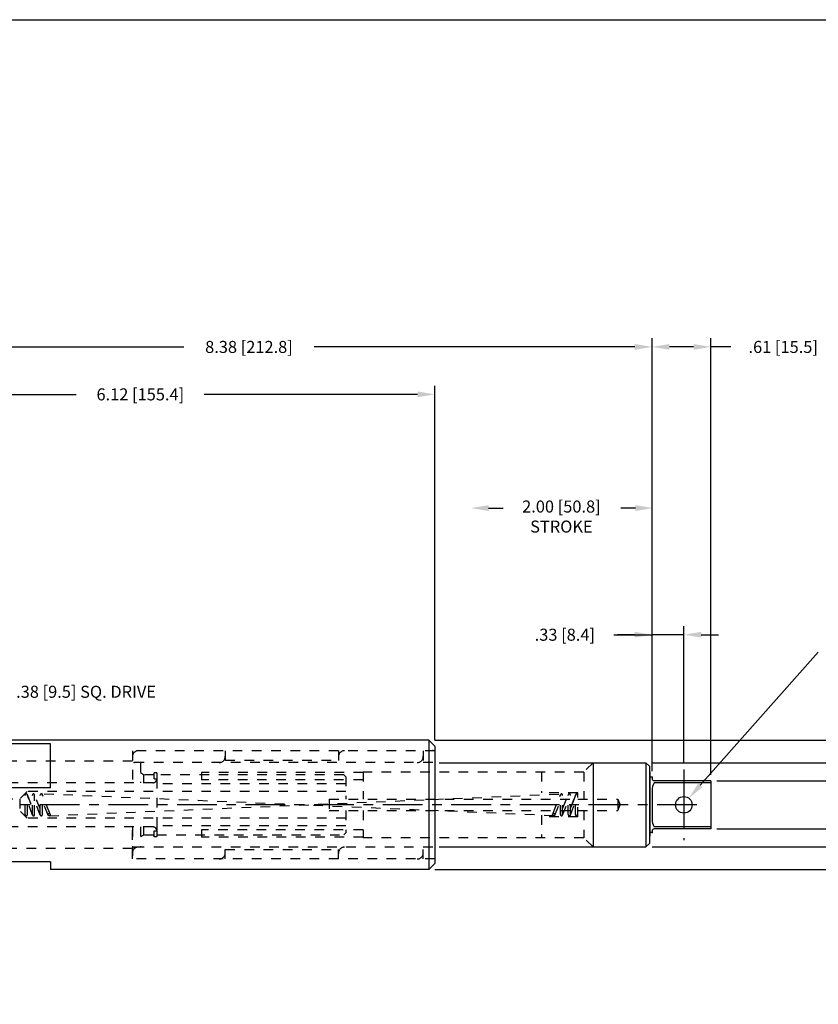
# Model space of a CAD drawing. Extents: x 0.5 to 35.5, y 0.5 to 23.5.
# Drawn here: x 14.9 to 23.2, y 13.3 to 23.5 of the extents above; entities that cross this region are included whole.
import ezdxf

# ---------------------------------------------------------------- set-up
doc = ezdxf.new("R2010")
doc.units = 0
doc.header["$LTSCALE"] = 0.33
doc.header["$MEASUREMENT"] = 0
doc.linetypes.add('CENTER', pattern=[2, 1.25, -0.25, 0.25, -0.25])
doc.linetypes.add('HIDDEN', pattern=[0.375, 0.25, -0.125])
doc.layers.get('DEFPOINTS').update_dxf_attribs({"linetype": 'CONTINUOUS'})
for name, color, linetype in [('CENTER', 3, 'CENTER'), ('DIM', 3, 'CONTINUOUS'), ('HIDDEN', 2, 'HIDDEN'), ('OBJ', 7, 'CONTINUOUS'), ('TITLE', 6, 'CONTINUOUS')]:
    doc.layers.add(name, color=color, linetype=linetype)
doc.styles.get("Standard").update_dxf_attribs({"font": 'simplex.shx'})
doc.dimstyles.get("Standard").update_dxf_attribs({"dimtxt": 0.18, "dimasz": 0.18, "dimexe": 0.18, "dimexo": 0.0625, "dimgap": 0.09, "dimtad": 0, "dimtih": 1, "dimtoh": 1, "dimdec": 4, "dimzin": 0, "dimdsep": 46, "dimtxsty": 'Standard', "dimcen": 0.09, "dimadec": 0, "dimazin": 0, "dimtfac": 1, "dimtdec": 4, "dimtofl": 0, "dimtmove": 0, "dimatfit": 3, "dimfxl": 1, "dimtolj": 1, "dimtzin": 0, "dimarcsym": 0})

# ---------------------------------------------------------------- blocks, each defined once
blk = doc.blocks.new('*D19')
at = {"layer": 'DEFPOINTS', "color": 0, "transparency": 16777216}
for p in [(19.129, 16.012), (25.893, 16.012), (19.129, 14.668)]:
    blk.add_point(p, dxfattribs=at)
at = {"layer": 'DIM', "lineweight": -2, "transparency": 16777216}
for p, q in [((19.192, 16.012), (25.983, 16.012)), ((25.893, 15.832), (25.893, 15.608)), ((25.893, 14.848), (25.893, 15.071)), ((19.192, 14.668), (25.983, 14.668))]:
    blk.add_line(p, q, dxfattribs=at)
at = {"layer": 'DIM', "transparency": 16777216}
for points in [[(25.863, 15.832), (25.923, 15.832), (25.893, 16.012)], [(25.863, 14.848), (25.923, 14.848), (25.893, 14.668)]]:
    blk.add_solid(points, dxfattribs=at)
at = {"layer": 'DIM', "transparency": 16777216, "insert": (25.893, 15.34), "char_height": 0.125, "attachment_point": 5}
blk.add_mtext('\\A1;1.34 [34.1]\\PDIA.', dxfattribs=at)
blk = doc.blocks.new('*D18')
at = {"layer": 'DEFPOINTS', "color": 0, "transparency": 16777216}
for p in [(22.06, 15.59), (22.06, 15.09), (23.289, 15.09)]:
    blk.add_point(p, dxfattribs=at)
at = {"layer": 'DIM', "lineweight": -2, "transparency": 16777216}
for p, q in [((23.289, 15.77), (23.289, 15.95)), ((22.122, 15.59), (23.379, 15.59)), ((22.122, 15.09), (23.379, 15.09)), ((23.289, 14.91), (23.289, 14.73)), ((23.289, 13.662), (23.289, 14.73)), ((23.469, 13.662), (23.289, 13.662))]:
    blk.add_line(p, q, dxfattribs=at)
at = {"layer": 'DIM', "transparency": 16777216}
for points in [[(23.259, 15.77), (23.319, 15.77), (23.289, 15.59)], [(23.259, 14.91), (23.319, 14.91), (23.289, 15.09)]]:
    blk.add_solid(points, dxfattribs=at)
at = {"layer": 'DIM', "transparency": 16777216, "insert": (24.146, 13.662), "char_height": 0.125, "attachment_point": 5}
blk.add_mtext('\\A1;\\P1/2 SQUARE\\PDRIVE', dxfattribs=at)
blk = doc.blocks.new('*D17')
at = {"layer": 'DEFPOINTS', "color": 0, "transparency": 16777216}
for p in [(21.45, 20.099), (13.072, 17.593), (21.45, 15.627)]:
    blk.add_point(p, dxfattribs=at)
at = {"layer": 'DIM', "lineweight": -2, "transparency": 16777216}
for p, q in [((13.072, 17.655), (13.072, 20.189)), ((21.45, 15.69), (21.45, 20.189)), ((13.252, 20.099), (16.584, 20.099)), ((21.27, 20.099), (17.937, 20.099))]:
    blk.add_line(p, q, dxfattribs=at)
at = {"layer": 'DIM', "transparency": 16777216}
for points in [[(13.252, 20.129), (13.252, 20.069), (13.072, 20.099)], [(21.27, 20.129), (21.27, 20.069), (21.45, 20.099)]]:
    blk.add_solid(points, dxfattribs=at)
at = {"layer": 'DIM', "transparency": 16777216, "insert": (17.261, 20.099), "char_height": 0.125, "attachment_point": 5}
blk.add_mtext('\\A1;8.38 [212.8]', dxfattribs=at)
blk = doc.blocks.new('*D25')
at = {"layer": 'DEFPOINTS', "color": 0, "transparency": 16777216}
for p in [(19.192, 19.606), (13.072, 17.593), (19.192, 15.949)]:
    blk.add_point(p, dxfattribs=at)
at = {"layer": 'DIM', "lineweight": -2, "transparency": 16777216}
for p, q in [((13.072, 17.655), (13.072, 19.696)), ((19.192, 16.012), (19.192, 19.696)), ((13.252, 19.606), (15.467, 19.606)), ((19.012, 19.606), (16.796, 19.606))]:
    blk.add_line(p, q, dxfattribs=at)
at = {"layer": 'DIM', "transparency": 16777216}
for points in [[(13.252, 19.636), (13.252, 19.576), (13.072, 19.606)], [(19.012, 19.636), (19.012, 19.576), (19.192, 19.606)]]:
    blk.add_solid(points, dxfattribs=at)
at = {"layer": 'DIM', "transparency": 16777216, "insert": (16.132, 19.606), "char_height": 0.125, "attachment_point": 5}
blk.add_mtext('\\A1;6.12 [155.4]', dxfattribs=at)
blk = doc.blocks.new('*D26')
at = {"layer": 'DEFPOINTS', "color": 0, "transparency": 16777216}
for p in [(13.746, 15.527), (14.348, 15.527), (13.746, 15.152)]:
    blk.add_point(p, dxfattribs=at)
at = {"layer": 'DIM', "color": 0, "lineweight": -2, "transparency": 16777216}
for p, q in [((14.528, 16.515), (14.348, 16.515)), ((14.348, 16.515), (14.348, 15.887)), ((14.348, 15.707), (14.348, 15.887)), ((13.809, 15.527), (14.438, 15.527)), ((13.809, 15.152), (14.438, 15.152)), ((14.348, 14.972), (14.348, 14.792))]:
    blk.add_line(p, q, dxfattribs=at)
at = {"layer": 'DIM', "color": 0, "transparency": 16777216}
for points in [[(14.318, 15.707), (14.378, 15.707), (14.348, 15.527)], [(14.318, 14.972), (14.378, 14.972), (14.348, 15.152)]]:
    blk.add_solid(points, dxfattribs=at)
at = {"layer": 'DIM', "color": 0, "transparency": 16777216, "insert": (15.568, 16.515), "char_height": 0.125, "attachment_point": 5}
blk.add_mtext('\\A1;.38 [9.5] SQ. DRIVE', dxfattribs=at)
blk = doc.blocks.new('*D31')
at = {"layer": 'DEFPOINTS', "color": 0, "transparency": 16777216}
for p in [(21.45, 17.108), (21.78, 15.707), (21.45, 15.627)]:
    blk.add_point(p, dxfattribs=at)
at = {"layer": 'DIM', "color": 0, "lineweight": -2, "transparency": 16777216}
for p, q in [((21.45, 15.69), (21.45, 17.198)), ((21.78, 15.769), (21.78, 17.198)), ((21.053, 17.108), (21.45, 17.108)), ((21.27, 17.108), (21.09, 17.108)), ((21.78, 17.108), (21.45, 17.108)), ((21.96, 17.108), (22.14, 17.108))]:
    blk.add_line(p, q, dxfattribs=at)
at = {"layer": 'DIM', "color": 0, "transparency": 16777216}
for points in [[(21.27, 17.138), (21.27, 17.078), (21.45, 17.108)], [(21.96, 17.138), (21.96, 17.078), (21.78, 17.108)]]:
    blk.add_solid(points, dxfattribs=at)
at = {"layer": 'DIM', "color": 0, "transparency": 16777216, "insert": (20.543, 17.108), "char_height": 0.125, "attachment_point": 5}
blk.add_mtext('\\A1;.33 [8.4]', dxfattribs=at)
blk = doc.blocks.new('*D32')
at = {"layer": 'DEFPOINTS', "color": 0, "transparency": 16777216}
for p in [(21.45, 20.099), (21.45, 15.627), (22.06, 15.59)]:
    blk.add_point(p, dxfattribs=at)
at = {"layer": 'DIM', "color": 0, "lineweight": -2, "transparency": 16777216}
for p, q in [((21.45, 15.69), (21.45, 20.189)), ((22.06, 15.652), (22.06, 20.189)), ((21.88, 20.099), (21.63, 20.099)), ((22.266, 20.099), (22.06, 20.099))]:
    blk.add_line(p, q, dxfattribs=at)
at = {"layer": 'DIM', "color": 0, "transparency": 16777216}
for points in [[(21.63, 20.129), (21.63, 20.069), (21.45, 20.099)], [(21.88, 20.129), (21.88, 20.069), (22.06, 20.099)]]:
    blk.add_solid(points, dxfattribs=at)
at = {"layer": 'DIM', "color": 0, "transparency": 16777216, "insert": (22.812, 20.099), "char_height": 0.125, "attachment_point": 5}
blk.add_mtext('\\A1;.61 [15.5]', dxfattribs=at)
blk = doc.blocks.new('*D33')
at = {"layer": 'DEFPOINTS', "color": 0, "transparency": 16777216}
for p in [(21.386, 15.777), (21.386, 14.902), (24.446, 14.902)]:
    blk.add_point(p, dxfattribs=at)
at = {"layer": 'DIM', "color": 0, "lineweight": -2, "transparency": 16777216}
for p, q in [((24.446, 15.957), (24.446, 16.137)), ((21.449, 15.777), (24.536, 15.777)), ((21.449, 14.902), (24.536, 14.902)), ((24.446, 14.722), (24.446, 14.542))]:
    blk.add_line(p, q, dxfattribs=at)
at = {"layer": 'DIM', "color": 0, "transparency": 16777216}
for points in [[(24.416, 15.957), (24.476, 15.957), (24.446, 15.777)], [(24.416, 14.722), (24.476, 14.722), (24.446, 14.902)]]:
    blk.add_solid(points, dxfattribs=at)
at = {"layer": 'DIM', "color": 0, "transparency": 16777216, "insert": (24.446, 15.34), "char_height": 0.125, "attachment_point": 5}
blk.add_mtext('\\A1;.875 [22.22]\\PDIA.', dxfattribs=at)

msp = doc.modelspace()

# ---------------------------------------------------------------- linework, layer by layer
at = {"layer": 'CENTER'}
for p, q in [((21.7795, 15.7066), (21.7795, 14.9731)), ((21.7795, 15.4886), (21.7795, 15.1911)), ((21.9133, 15.3399), (12.2314, 15.3399))]:
    msp.add_line(p, q, dxfattribs=at)
at = {"layer": 'DIM', "ltscale": 0.75}
for p, q in [((19.7501, 18.4241), (19.9021, 18.4241)), ((21.2761, 18.4241), (21.124, 18.4241))]:
    msp.add_line(p, q, dxfattribs=at)
at = {"layer": 'DIM'}
msp.add_line((21.9507, 15.5432), (23.1765, 16.9256), dxfattribs=at)
at = {"layer": 'DIM', "ltscale": 0.75}
for points in [[(19.7501, 18.4541), (19.7501, 18.3941), (19.5701, 18.4241)], [(21.2761, 18.4541), (21.2761, 18.3941), (21.4561, 18.4241)]]:
    msp.add_solid(points, dxfattribs=at)
at = {"layer": 'DIM'}
msp.add_solid([(21.9731, 15.5233), (21.9283, 15.5631), (21.8313, 15.4085)], dxfattribs=at)
at = {"layer": 'HIDDEN'}
for p, q in [((16.0505, 15.9024), (16.0505, 15.5699)), ((19.1915, 15.9024), (16.0505, 15.9024)), ((17.0135, 15.9024), (17.0135, 15.7799)), ((18.1915, 15.9024), (18.1915, 15.7799)), ((19.071, 15.9024), (19.071, 15.7799)), ((16.0505, 15.7949), (12.819, 15.7949)), ((19.1721, 15.7799), (16.0611, 15.7799)), ((16.1331, 15.7799), (16.1331, 15.5699)), ((17.0135, 15.8026), (18.1915, 15.8026)), ((20.8361, 15.7774), (20.7396, 15.6809)), ((16.166, 15.6534), (16.1331, 15.6724)), ((16.2741, 15.6113), (16.2741, 15.6724)), ((16.3031, 15.6724), (16.2741, 15.6724)), ((16.3031, 15.6724), (16.3031, 15.6113)), ((16.7661, 15.6774), (16.7661, 15.5999)), ((18.4486, 15.6774), (16.7661, 15.6774)), ((20.7396, 15.6809), (18.4486, 15.6809)), ((18.4486, 15.6809), (18.4486, 15.3999)), ((20.2991, 15.6809), (20.2991, 15.4649)), ((20.7396, 15.6809), (20.7396, 15.3999)), ((16.2631, 15.5699), (14.1361, 15.5699)), ((16.166, 15.6534), (16.166, 15.5699)), ((16.2741, 15.6534), (16.166, 15.6534)), ((16.2741, 15.6113), (16.3031, 15.6113)), ((16.3031, 15.6524), (16.3031, 15.5589)), ((18.2461, 15.6524), (16.3031, 15.6524)), ((16.3031, 15.6113), (16.3031, 15.0685)), ((18.2661, 15.5589), (16.3031, 15.5589)), ((16.7661, 15.6534), (16.7661, 15.6499)), ((18.2443, 15.5999), (16.7661, 15.5999)), ((18.2461, 15.6524), (18.2661, 15.6324)), ((18.2661, 15.6324), (18.2661, 15.3999)), ((18.4486, 15.5999), (18.2661, 15.5999)), ((14.9561, 15.4799), (14.8786, 15.4024)), ((18.2661, 15.4799), (14.9561, 15.4799)), ((20.4276, 15.2266), (15.103, 15.4532)), ((15.1948, 15.2424), (15.111, 15.4528)), ((15.1841, 15.2266), (20.5087, 15.4532)), ((20.6791, 15.4649), (20.2991, 15.4649)), ((20.6791, 15.2149), (20.6791, 15.4649)), ((13.9061, 15.4024), (14.8786, 15.4024)), ((14.8786, 15.4024), (14.8786, 15.2774)), ((14.9356, 15.2382), (14.9356, 15.4416)), ((14.9586, 15.2382), (14.9586, 15.4416)), ((14.9586, 15.4416), (15.0104, 15.3023)), ((14.9744, 15.3991), (14.9586, 15.4416)), ((15.0111, 15.2342), (14.9586, 15.3768)), ((15.0104, 15.2382), (15.0104, 15.4416)), ((15.0915, 15.2983), (15.0326, 15.4459)), ((15.0335, 15.3815), (15.0335, 15.4416)), ((15.0923, 15.2339), (15.0335, 15.3815)), ((15.0335, 15.2382), (15.0335, 15.3815)), ((15.0915, 15.2382), (15.0915, 15.4416)), ((15.1145, 15.2382), (15.1145, 15.4416)), ((15.1733, 15.2339), (15.1145, 15.3815)), ((18.0943, 15.3999), (18.0943, 15.2799)), ((18.0943, 15.3999), (20.6421, 15.3999)), ((20.4169, 15.2424), (20.498, 15.4459)), ((20.4383, 15.2339), (20.4971, 15.3815)), ((20.4971, 15.2382), (20.4971, 15.4416)), ((20.5194, 15.2339), (20.5782, 15.3815)), ((20.5202, 15.2983), (20.579, 15.4459)), ((20.5202, 15.2382), (20.5202, 15.4416)), ((20.5782, 15.2382), (20.5782, 15.4416)), ((20.6006, 15.2342), (20.653, 15.3768)), ((20.6013, 15.2382), (20.6013, 15.4416)), ((20.6013, 15.3023), (20.653, 15.4416)), ((20.653, 15.4416), (20.616, 15.3419)), ((20.653, 15.2382), (20.653, 15.4416)), ((20.6791, 15.3999), (21.092, 15.3999)), ((21.092, 15.3999), (21.092, 15.2799)), ((21.092, 15.3999), (21.1179, 15.3399)), ((14.9561, 15.1999), (14.8786, 15.2774)), ((18.0943, 15.2799), (20.6421, 15.2799)), ((18.2661, 15.2799), (18.2661, 15.0474)), ((18.4486, 15.2799), (18.4486, 14.9964)), ((20.6791, 15.2799), (21.092, 15.2799)), ((20.7396, 15.2799), (20.7396, 14.9964)), ((21.092, 15.2799), (21.1179, 15.3399)), ((18.2661, 15.1999), (14.9561, 15.1999)), ((20.2991, 15.2322), (20.2991, 14.9964)), ((20.6791, 15.2149), (20.2991, 15.2149)), ((16.2631, 15.1099), (14.1361, 15.1099)), ((16.0505, 14.7774), (16.0505, 15.1099)), ((16.0505, 15.1099), (16.0505, 14.7774)), ((16.1331, 15.1099), (16.1331, 14.8999)), ((16.166, 15.1099), (16.166, 15.0264)), ((16.2741, 15.0685), (16.3031, 15.0685)), ((16.2741, 15.0074), (16.2741, 15.0685)), ((16.3031, 15.1209), (16.3031, 15.0274)), ((18.2661, 15.1209), (16.3031, 15.1209)), ((16.3031, 15.0685), (16.3031, 15.0098)), ((16.7661, 15.0799), (16.7661, 15.0024)), ((18.2408, 15.0799), (16.7661, 15.0799)), ((18.2461, 15.0274), (18.2661, 15.0474)), ((18.4486, 15.0799), (18.2661, 15.0799)), ((16.166, 15.0264), (16.1331, 15.0074)), ((16.2741, 15.0264), (16.166, 15.0264)), ((16.3031, 15.0074), (16.2741, 15.0074)), ((16.3031, 15.0299), (18.2486, 15.0299)), ((16.7661, 15.0299), (16.7661, 15.0264)), ((18.4486, 15.0024), (16.7661, 15.0024)), ((20.7396, 14.9964), (18.4486, 14.9964)), ((20.8361, 14.9024), (20.7396, 14.9989)), ((16.0505, 14.8849), (12.819, 14.8849)), ((19.1721, 14.8999), (16.0611, 14.8999)), ((17.0135, 14.7774), (17.0135, 14.8999)), ((17.0135, 14.8772), (18.1915, 14.8772)), ((18.1915, 14.7774), (18.1915, 14.8999)), ((19.071, 14.7774), (19.071, 14.8999)), ((19.1915, 14.7774), (16.0505, 14.7774))]:
    msp.add_line(p, q, dxfattribs=at)
for centre in [(15.1841, 15.2382), (20.4276, 15.2382)]:
    msp.add_circle(centre, 0.0115, dxfattribs=at)
for centre, radius, start, end in [((16.1118, 15.8412), 0.0612, 90, 270), ((16.9523, 15.8412), 0.0612, 270, 90), ((18.2528, 15.8412), 0.0612, 90, 270), ((19.0098, 15.8412), 0.0612, 270, 90), ((16.2631, 15.6099), 0.04, 270, 0), ((14.9471, 15.4416), 0.0115, 0, 180), ((15.0219, 15.4416), 0.0115, 0, 180), ((15.103, 15.4416), 0.0115, 0, 180), ((20.5087, 15.4416), 0.0115, 0, 180), ((20.5897, 15.4416), 0.0115, 0, 180), ((20.6646, 15.4416), 0.0115, 0, 180), ((14.9471, 15.2382), 0.0115, 180, 0), ((15.0219, 15.2382), 0.0115, 180, 0), ((15.103, 15.2382), 0.0115, 180, 0), ((20.5087, 15.2382), 0.0115, 180, 0), ((20.5897, 15.2382), 0.0115, 180, 0), ((20.6646, 15.2382), 0.0115, 180, 0), ((16.2631, 15.0699), 0.04, 0, 90), ((16.1118, 14.8387), 0.0612, 90, 270), ((16.9523, 14.8387), 0.0612, 270, 90), ((18.2528, 14.8387), 0.0612, 90, 270), ((19.0098, 14.8387), 0.0612, 270, 90)]:
    msp.add_arc(centre, radius, start, end, dxfattribs=at)
for p in [(16.0681, 15.7799), (16.0681, 14.8999)]:
    msp.add_point(p, dxfattribs=at)
at = {"layer": 'OBJ'}
for p, q in [((15.1973, 15.9749), (13.5723, 15.9749)), ((19.129, 16.0118), (13.6035, 16.0118)), ((15.1973, 15.5152), (15.1973, 15.9749)), ((19.129, 16.0118), (19.1915, 15.9493)), ((19.1915, 15.9493), (19.1915, 14.7305)), ((19.2371, 15.7774), (21.3861, 15.7774)), ((20.8361, 15.7774), (20.8361, 14.9024)), ((21.3861, 15.7774), (21.4261, 15.7374)), ((21.4261, 14.9424), (21.4261, 15.7374)), ((21.4261, 15.6836), (21.4261, 15.0167)), ((21.4495, 15.6273), (21.4261, 15.6273)), ((21.4495, 15.6273), (21.4495, 15.6123)), ((22.0595, 15.5898), (21.472, 15.5898)), ((22.0595, 15.5673), (21.472, 15.5673)), ((22.0595, 15.5898), (22.0595, 15.0898)), ((15.1973, 15.5152), (13.5723, 15.5152)), ((21.4495, 15.4886), (21.4495, 15.1911)), ((21.4495, 15.0523), (21.4261, 15.0523)), ((21.4495, 15.0673), (21.4495, 15.0523)), ((22.0595, 15.1123), (21.472, 15.1123)), ((22.0595, 15.0898), (21.472, 15.0898)), ((21.3861, 14.9024), (21.4261, 14.9424)), ((19.2371, 14.9024), (21.3861, 14.9024)), ((15.1973, 14.7462), (13.5723, 14.7462)), ((15.1973, 14.7462), (15.1973, 14.668)), ((19.129, 14.668), (15.1973, 14.668)), ((19.129, 14.668), (19.1915, 14.7305))]:
    msp.add_line(p, q, dxfattribs=at)
at = {"layer": 'OBJ', "color": 4}
for p, q in [((19.129, 16.0118), (19.129, 14.668)), ((21.3861, 15.7774), (21.3861, 14.9024))]:
    msp.add_line(p, q, dxfattribs=at)
at = {"layer": 'OBJ'}
msp.add_circle((21.7795, 15.3399), 0.0859, dxfattribs=at)
for centre, radius, start, end in [((21.5799, 15.4939), 0.1305, 145.77039, 182.33882), ((21.472, 15.6123), 0.0225, 180, 270), ((21.5799, 15.1858), 0.1305, 177.66118, 214.22961), ((21.472, 15.0673), 0.0225, 90, 180)]:
    msp.add_arc(centre, radius, start, end, dxfattribs=at)
for p in [(19.1721, 15.9037), (21.4495, 15.6273), (21.4495, 15.0523), (21.4261, 15.0186)]:
    msp.add_point(p, dxfattribs=at)
at = {"layer": 'TITLE'}
msp.add_line((0.5, 23.5), (35.5, 23.5), dxfattribs=at)

# ---------------------------------------------------------------- texts
at = {"layer": 'DIM', "ltscale": 0.75, "insert": (20.5073, 18.4241), "char_height": 0.125, "attachment_point": 5}
msp.add_mtext('\\P2.00 [50.8]\\PSTROKE', dxfattribs=at)

# ---------------------------------------------------------------- dimensions: what is measured, and where the dimension line sits
at = {"layer": 'DIM', "ltscale": 0.75}
for base, p2, picture, middle in [((21.4495, 20.0985), (21.4495, 15.6273), '*D17', (17.2605, 20.0985)), ((19.1915, 19.606), (19.1915, 15.9493), '*D25', (16.1315, 19.606))]:
    dim = msp.add_linear_dim(base=base, p1=(13.0715, 17.5926), p2=p2, dimstyle='Standard', override={"dimtxt": 0.125, "dimexe": 0.09, "dimdec": 2, "dimzin": 4, "dimcen": 0, "dimclrd": 256, "dimclre": 256, "dimclrt": 256, "dimtdec": 3, "dimtix": 1, "dimtmove": 1}, dxfattribs=at)
    dim.commit()
    dim.dimension.update_dxf_attribs({"geometry": picture, "text_midpoint": middle})
at = {"layer": 'DIM'}
for base, p1, picture, middle in [((21.4495, 20.0985), (22.0595, 15.5898), '*D32', (22.8116, 19.9881)), ((21.4495, 17.1077), (21.7795, 15.7066), '*D31', (20.5431, 17.087))]:
    dim = msp.add_linear_dim(base=base, p1=p1, p2=(21.4495, 15.6273), dimstyle='Standard', override={"dimtxt": 0.125, "dimexe": 0.09, "dimdec": 2, "dimzin": 4, "dimcen": 0, "dimtdec": 2, "dimtix": 1, "dimtmove": 1}, dxfattribs=at)
    dim.commit()
    dim.dimension.update_dxf_attribs({"geometry": picture, "text_midpoint": middle, "dimtype": 160})
for base, p1, p2, text, override, picture, middle in [((14.3484280497, 15.527402357), (13.7460824511, 15.152402357), (13.7460824511, 15.527402357), '<> SQ. DRIVE', {"dimtxt": 0.125, "dimexe": 0.09, "dimdec": 2, "dimzin": 4, "dimcen": 0, "dimtdec": 2, "dimtix": 1, "dimtmove": 1}, '*D26', (14.5632379456, 16.514969672)), ((23.2895, 15.0898), (22.0595, 15.5898), (22.0595, 15.0898), '\\P1/2 SQUARE\\PDRIVE', {"dimtxt": 0.125, "dimexe": 0.09, "dimdec": 2, "dimzin": 4, "dimcen": 0, "dimclrd": 256, "dimclre": 256, "dimclrt": 256, "dimtdec": 3, "dimtix": 1, "dimtmove": 1}, '*D18', (23.4467, 13.6621))]:
    dim = msp.add_linear_dim(base=base, p1=p1, p2=p2, angle=90, text=text, dimstyle='Standard', override=override, dxfattribs=at)
    dim.commit()
    dim.dimension.update_dxf_attribs({"geometry": picture, "text_midpoint": middle, "dimtype": 160})
for base, p1, p2, override, picture, middle in [((24.4458, 14.9024), (21.3861, 15.7774), (21.3861, 14.9024), {"dimtxt": 0.125, "dimexe": 0.09, "dimdec": 3, "dimzin": 4, "dimcen": 0, "dimtdec": 2, "dimtix": 1, "dimtmove": 1}, '*D33', (24.4458, 15.3399)), ((25.893, 16.0118), (19.129, 14.668), (19.129, 16.0118), {"dimtxt": 0.125, "dimexe": 0.09, "dimdec": 2, "dimzin": 4, "dimcen": 0, "dimclrd": 256, "dimclre": 256, "dimclrt": 256, "dimtdec": 3, "dimtix": 1, "dimtmove": 1}, '*D19', (25.893, 15.3399))]:
    dim = msp.add_linear_dim(base=base, p1=p1, p2=p2, angle=90, text='<>\\PDIA.', dimstyle='Standard', override=override, dxfattribs=at)
    dim.commit()
    dim.dimension.update_dxf_attribs({"geometry": picture, "text_midpoint": middle})

doc.saveas('drawing.dxf')
